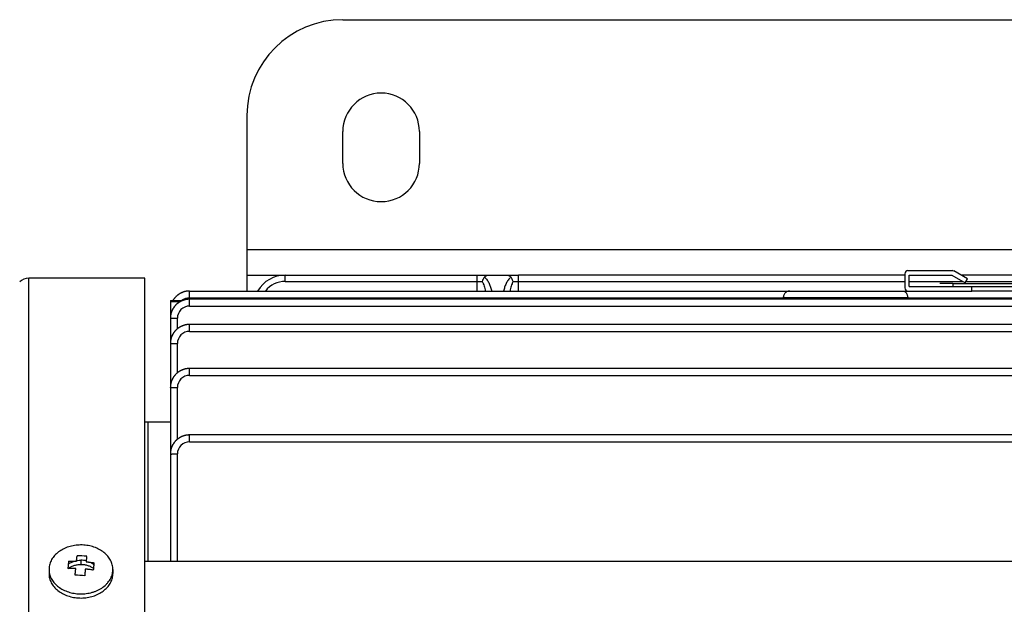
# Model space of a CAD drawing. Units: millimetres. Extents: x -1739 to 1658, y -602 to 1323.
# Drawn here: x 119 to 273, y -354 to -262 of the extents above; entities that cross this region are included whole.
import ezdxf

# ---------------------------------------------------------------- set-up
doc = ezdxf.new("R2010")
doc.units = ezdxf.units.MM
doc.header["$LTSCALE"] = 19.36
doc.layers.get('0').update_dxf_attribs({"linetype": 'CONTINUOUS'})
doc.layers.add('02___PRT_ALL_AXES', color=7, linetype='CONTINUOUS')

msp = doc.modelspace()

# ---------------------------------------------------------------- linework, layer by layer
at = {"color": 3, "linetype": 'CONTINUOUS'}
for p, q in [((169.91, -262.21), (359.91, -262.21)), ((154.91, -277.21), (154.91, -304.71)), ((154.91, -302.21), (160.91, -302.21))]:
    msp.add_line(p, q, dxfattribs=at)
at = {"color": 9, "linetype": 'CONTINUOUS'}
for p, q in [((154.91, -298.21), (374.91, -298.21)), ((120.73, -561.71), (120.73, -302.71)), ((160.91, -303.21), (160.91, -302.21)), ((160.91, -302.21), (192.91, -302.21)), ((160.91, -303.21), (191.74, -303.21)), ((190.91, -302.21), (190.91, -304.71)), ((196.57, -303.21), (257.9, -303.21)), ((197.41, -304.71), (197.41, -302.21)), ((257.9, -302.21), (197.41, -302.21)), ((258.61, -303.21), (267.01, -303.21)), ((321.14, -302.21), (266.67, -302.21)), ((267.47, -303.21), (320.34, -303.21)), ((145.91, -305.78), (145.91, -304.71)), ((145.91, -304.71), (258.41, -304.71)), ((280.41, -304.71), (268.41, -304.71)), ((144.38, -306.42), (142.91, -306.42)), ((145.91, -305.78), (238.87, -305.78)), ((145.91, -307.07), (145.91, -306)), ((238.88, -305.71), (258.36, -305.71)), ((258.36, -305.78), (280.41, -305.78)), ((142.91, -308.21), (143.01, -308.21)), ((145.91, -307.07), (383.91, -307.07)), ((144.01, -310.63), (144.01, -308.97)), ((145.91, -311.03), (145.91, -309.95)), ((145.91, -311.03), (383.91, -311.03)), ((144.01, -317.53), (144.01, -312.93)), ((145.91, -317.92), (145.91, -316.85)), ((145.91, -317.92), (383.91, -317.92)), ((144.01, -327.94), (144.01, -319.82)), ((145.91, -328.33), (145.91, -327.26)), ((145.91, -328.33), (383.91, -328.33)), ((144.01, -347.01), (144.01, -330.23)), ((128.9, -346.88), (128.9, -347.54))]:
    msp.add_line(p, q, dxfattribs=at)
at = {"color": 6, "linetype": 'CONTINUOUS'}
for p, q in [((257.9, -302.01), (257.91, -304.21)), ((258.4, -301.51), (265.32, -301.51)), ((267.7, -302.8), (265.56, -301.57)), ((192.91, -302.21), (197.41, -302.21)), ((265.41, -303.51), (324.41, -303.51)), ((145.88, -304.71), (145.83, -304.71)), ((145.91, -304.71), (145.88, -304.71)), ((258.61, -304.01), (265.41, -304.01)), ((142.91, -306.21), (143.31, -306.21)), ((143.32, -306.18), (143.31, -306.21)), ((143.35, -306.14), (143.32, -306.18)), ((144.8, -306.21), (144.7, -306.21)), ((145.91, -306), (145.88, -306)), ((238.87, -305.78), (238.86, -306)), ((258.38, -306), (258.36, -305.78)), ((145.91, -309.95), (145.88, -309.95)), ((145.91, -316.85), (145.88, -316.85)), ((138.91, -325.21), (142.91, -325.21)), ((145.91, -327.26), (145.88, -327.26)), ((123.91, -348.32), (123.91, -348.97)), ((133.91, -348.32), (133.91, -348.97))]:
    msp.add_line(p, q, dxfattribs=at)
at = {"color": 7, "linetype": 'CONTINUOUS'}
for p, q in [((138.91, -302.71), (120.73, -302.71)), ((138.91, -561.71), (138.91, -302.71)), ((258.61, -304.01), (258.61, -302.21)), ((258.61, -302.21), (265.26, -302.21)), ((265.41, -303.51), (263.41, -303.51)), ((265.26, -302.21), (267.35, -303.41)), ((265.41, -303.51), (265.41, -304.01)), ((267.35, -303.41), (267.7, -302.8)), ((258.41, -304.71), (268.41, -304.71)), ((265.41, -304.01), (324.41, -304.01)), ((268.41, -304.71), (268.41, -304.01)), ((142.91, -306.21), (142.91, -347.01)), ((383.91, -306), (145.91, -306)), ((383.91, -309.95), (145.91, -309.95)), ((383.91, -316.85), (145.91, -316.85)), ((139.41, -347.01), (139.41, -325.21)), ((383.91, -327.26), (145.91, -327.26)), ((138.91, -347.01), (286.28, -347.01))]:
    msp.add_line(p, q, dxfattribs=at)
at = {"color": 6, "linetype": 'CONTINUOUS'}
for points in [[(145.83, -304.71), (145.78, -304.71), (145.73, -304.71), (145.69, -304.72), (145.64, -304.72), (145.59, -304.72), (145.54, -304.73), (145.5, -304.74), (145.45, -304.74), (145.4, -304.75), (145.36, -304.76), (145.31, -304.77), (145.26, -304.78), (145.22, -304.79), (145.17, -304.8), (145.12, -304.81), (145.08, -304.83), (145.03, -304.84), (144.98, -304.85), (144.94, -304.87), (144.89, -304.89), (144.85, -304.9), (144.8, -304.92), (144.76, -304.94), (144.71, -304.96), (144.67, -304.98), (144.62, -305), (144.58, -305.02), (144.54, -305.04), (144.49, -305.06), (144.45, -305.09), (144.41, -305.11), (144.36, -305.14), (144.32, -305.16), (144.28, -305.19), (144.24, -305.22), (144.2, -305.24), (144.16, -305.27), (144.12, -305.3), (144.08, -305.33), (144.04, -305.36), (144.01, -305.39), (143.97, -305.42), (143.93, -305.45), (143.9, -305.48), (143.86, -305.52), (143.82, -305.55), (143.79, -305.58), (143.76, -305.62), (143.72, -305.65), (143.69, -305.69), (143.66, -305.72), (143.63, -305.76), (143.6, -305.79), (143.56, -305.83), (143.54, -305.87), (143.51, -305.91), (143.48, -305.95), (143.45, -305.98), (143.42, -306.02), (143.4, -306.06), (143.37, -306.1), (143.35, -306.14)], [(145.88, -306), (145.83, -306), (145.78, -306), (145.73, -306), (145.68, -306.01), (145.63, -306.01), (145.59, -306.02), (145.54, -306.02), (145.49, -306.03), (145.44, -306.04), (145.39, -306.04), (145.34, -306.05), (145.29, -306.06), (145.24, -306.07), (145.2, -306.09), (145.15, -306.1), (145.1, -306.11), (145.05, -306.12), (145, -306.14), (144.96, -306.16), (144.91, -306.17), (144.86, -306.19), (144.81, -306.21), (144.77, -306.23), (144.72, -306.24), (144.67, -306.26), (144.63, -306.29), (144.58, -306.31), (144.54, -306.33), (144.49, -306.35), (144.45, -306.38), (144.41, -306.4), (144.36, -306.43), (144.32, -306.45), (144.28, -306.48), (144.24, -306.51), (144.2, -306.53), (144.16, -306.56), (144.12, -306.59), (144.08, -306.62), (144.04, -306.65), (144, -306.68), (143.96, -306.71), (143.93, -306.74), (143.89, -306.78), (143.85, -306.81), (143.82, -306.84), (143.78, -306.88), (143.75, -306.91), (143.72, -306.95), (143.68, -306.98), (143.65, -307.02), (143.62, -307.05), (143.59, -307.09), (143.56, -307.13), (143.53, -307.17), (143.5, -307.21), (143.47, -307.25), (143.44, -307.29), (143.41, -307.33), (143.39, -307.37), (143.36, -307.41), (143.34, -307.45), (143.31, -307.5), (143.29, -307.54), (143.26, -307.59), (143.24, -307.63), (143.22, -307.67), (143.19, -307.72), (143.17, -307.77), (143.15, -307.81), (143.13, -307.86), (143.11, -307.91), (143.1, -307.95), (143.08, -308), (143.06, -308.05), (143.05, -308.09), (143.03, -308.14), (143.02, -308.19), (143.01, -308.24), (142.99, -308.29), (142.98, -308.34), (142.97, -308.38), (142.96, -308.43), (142.95, -308.48), (142.94, -308.53), (142.94, -308.58), (142.93, -308.63), (142.92, -308.68), (142.92, -308.73), (142.91, -308.77), (142.91, -308.82), (142.91, -308.87), (142.91, -308.92)], [(142.91, -308.92), (142.91, -308.97), (142.91, -309)], [(145.88, -309.95), (145.83, -309.95), (145.78, -309.96), (145.73, -309.96), (145.68, -309.96), (145.63, -309.97), (145.59, -309.97), (145.54, -309.98), (145.49, -309.98), (145.44, -309.99), (145.39, -310), (145.34, -310.01), (145.29, -310.02), (145.24, -310.03), (145.2, -310.04), (145.15, -310.05), (145.1, -310.07), (145.05, -310.08), (145, -310.1), (144.96, -310.11), (144.91, -310.13), (144.86, -310.14), (144.81, -310.16), (144.77, -310.18), (144.72, -310.2), (144.67, -310.22), (144.63, -310.24), (144.58, -310.26), (144.54, -310.29), (144.49, -310.31), (144.45, -310.33), (144.41, -310.36), (144.36, -310.38), (144.32, -310.41), (144.28, -310.44), (144.24, -310.46), (144.2, -310.49), (144.16, -310.52), (144.12, -310.55), (144.08, -310.58), (144.04, -310.61), (144, -310.64), (143.96, -310.67), (143.93, -310.7), (143.89, -310.73), (143.85, -310.76), (143.82, -310.8), (143.78, -310.83), (143.75, -310.87), (143.72, -310.9), (143.68, -310.94), (143.65, -310.97), (143.62, -311.01), (143.59, -311.05), (143.56, -311.09), (143.53, -311.12), (143.5, -311.16), (143.47, -311.2), (143.44, -311.24), (143.41, -311.28), (143.39, -311.33), (143.36, -311.37), (143.34, -311.41), (143.31, -311.45), (143.29, -311.5), (143.26, -311.54), (143.24, -311.59), (143.22, -311.63), (143.19, -311.68), (143.17, -311.72), (143.15, -311.77), (143.13, -311.81), (143.11, -311.86), (143.1, -311.91), (143.08, -311.95), (143.06, -312), (143.05, -312.05), (143.03, -312.1), (143.02, -312.15), (143.01, -312.19), (142.99, -312.24), (142.98, -312.29), (142.97, -312.34), (142.96, -312.39), (142.95, -312.44), (142.94, -312.49), (142.94, -312.53), (142.93, -312.58), (142.92, -312.63), (142.92, -312.68), (142.91, -312.73), (142.91, -312.78), (142.91, -312.83), (142.91, -312.87)], [(142.91, -312.87), (142.91, -312.92), (142.91, -312.95)], [(145.88, -316.85), (145.83, -316.85), (145.78, -316.85), (145.73, -316.85), (145.68, -316.86), (145.63, -316.86), (145.59, -316.87), (145.54, -316.87), (145.49, -316.88), (145.44, -316.89), (145.39, -316.89), (145.34, -316.9), (145.29, -316.91), (145.24, -316.92), (145.2, -316.93), (145.15, -316.95), (145.1, -316.96), (145.05, -316.97), (145, -316.99), (144.96, -317), (144.91, -317.02), (144.86, -317.04), (144.81, -317.06), (144.77, -317.07), (144.72, -317.09), (144.67, -317.11), (144.63, -317.14), (144.58, -317.16), (144.54, -317.18), (144.49, -317.2), (144.45, -317.23), (144.41, -317.25), (144.36, -317.28), (144.32, -317.3), (144.28, -317.33), (144.24, -317.36), (144.2, -317.38), (144.16, -317.41), (144.12, -317.44), (144.08, -317.47), (144.04, -317.5), (144, -317.53), (143.96, -317.56), (143.93, -317.59), (143.89, -317.63), (143.85, -317.66), (143.82, -317.69), (143.78, -317.73), (143.75, -317.76), (143.72, -317.8), (143.68, -317.83), (143.65, -317.87), (143.62, -317.9), (143.59, -317.94), (143.56, -317.98), (143.53, -318.02), (143.5, -318.06), (143.47, -318.1), (143.44, -318.14), (143.41, -318.18), (143.39, -318.22), (143.36, -318.26), (143.34, -318.3), (143.31, -318.35), (143.29, -318.39), (143.26, -318.43), (143.24, -318.48), (143.22, -318.52), (143.19, -318.57), (143.17, -318.62), (143.15, -318.66), (143.13, -318.71), (143.11, -318.75), (143.1, -318.8), (143.08, -318.85), (143.06, -318.9), (143.05, -318.94), (143.03, -318.99), (143.02, -319.04), (143.01, -319.09), (142.99, -319.14), (142.98, -319.19), (142.97, -319.23), (142.96, -319.28), (142.95, -319.33), (142.94, -319.38), (142.94, -319.43), (142.93, -319.48), (142.92, -319.53), (142.92, -319.57), (142.91, -319.62), (142.91, -319.67), (142.91, -319.72), (142.91, -319.77)], [(142.91, -319.77), (142.91, -319.82), (142.91, -319.85)], [(145.88, -327.26), (145.83, -327.26), (145.78, -327.26), (145.73, -327.26), (145.68, -327.27), (145.63, -327.27), (145.59, -327.27), (145.54, -327.28), (145.49, -327.29), (145.44, -327.29), (145.39, -327.3), (145.34, -327.31), (145.29, -327.32), (145.24, -327.33), (145.2, -327.34), (145.15, -327.36), (145.1, -327.37), (145.05, -327.38), (145, -327.4), (144.96, -327.41), (144.91, -327.43), (144.86, -327.45), (144.81, -327.47), (144.77, -327.48), (144.72, -327.5), (144.67, -327.52), (144.63, -327.54), (144.58, -327.57), (144.54, -327.59), (144.49, -327.61), (144.45, -327.64), (144.41, -327.66), (144.36, -327.69), (144.32, -327.71), (144.28, -327.74), (144.24, -327.77), (144.2, -327.79), (144.16, -327.82), (144.12, -327.85), (144.08, -327.88), (144.04, -327.91), (144, -327.94), (143.96, -327.97), (143.93, -328), (143.89, -328.03), (143.85, -328.07), (143.82, -328.1), (143.78, -328.13), (143.75, -328.17), (143.72, -328.2), (143.68, -328.24), (143.65, -328.28), (143.62, -328.31), (143.59, -328.35), (143.56, -328.39), (143.53, -328.43), (143.5, -328.47), (143.47, -328.51), (143.44, -328.55), (143.41, -328.59), (143.39, -328.63), (143.36, -328.67), (143.34, -328.71), (143.31, -328.76), (143.29, -328.8), (143.26, -328.84), (143.24, -328.89), (143.22, -328.93), (143.19, -328.98), (143.17, -329.02), (143.15, -329.07), (143.13, -329.12), (143.11, -329.16), (143.1, -329.21), (143.08, -329.26), (143.06, -329.31), (143.05, -329.35), (143.03, -329.4), (143.02, -329.45), (143.01, -329.5), (142.99, -329.55), (142.98, -329.59), (142.97, -329.64), (142.96, -329.69), (142.95, -329.74), (142.94, -329.79), (142.94, -329.84), (142.93, -329.89), (142.92, -329.94), (142.92, -329.98), (142.91, -330.03), (142.91, -330.08), (142.91, -330.13), (142.91, -330.18)], [(142.91, -330.18), (142.91, -330.23), (142.91, -330.26)]]:
    msp.add_lwpolyline(points, dxfattribs=at)
at = {"color": 3, "linetype": 'CONTINUOUS'}
msp.add_arc((169.91, -277.21), 15, 90, 180, dxfattribs=at)
at = {"color": 6, "linetype": 'CONTINUOUS'}
for centre, radius, start, end in [((258.4, -302.01), 0.5, 90, 180.0013), ((160.91, -307.21), 5, 90, 150), ((229.05, -304.94), 9.86, 355.136, 355.527), ((261.31, -305.53), 2.96, 183.4781, 184.7808), ((126.85, -348.32), 2.94, 174.2004, 179.9959), ((130.96, -348.32), 2.94, 354.2004, 359.9959)]:
    msp.add_arc(centre, radius, start, end, dxfattribs=at)
at = {"color": 7, "linetype": 'CONTINUOUS'}
for centre, radius, start, end in [((265.32, -302.01), 0.5, 60.1668, 90), ((120.73, -304.71), 2, 90, 135), ((145.91, -307.69), 2.98, 90.9946, 111.97), ((145.91, -307.62), 2.92, 90.7369, 90.9152), ((145.91, -307.62), 2.91, 90.0001, 90.737), ((258.41, -304.21), 0.5, 180.0774, 270), ((145.91, -308.88), 2.88, 90.0004, 90.9468), ((145.79, -309), 2.88, 179.053, 179.9996), ((145.91, -312.84), 2.88, 90.0004, 90.9468), ((145.79, -312.95), 2.88, 179.053, 179.9996), ((145.91, -319.73), 2.88, 90.0004, 90.9468), ((145.79, -319.85), 2.88, 179.053, 179.9996), ((145.91, -330.14), 2.88, 90.0004, 90.9468), ((145.79, -330.26), 2.88, 179.053, 179.9996), ((127.98, -364.41), 18.24, 84.2361, 88.9429), ((242.52, -359.33), 116.2, 174.2075, 174.499), ((223.94, -357.45), 97.53, 173.8789, 174.2081), ((128.91, -350.45), 3.57, 76.7806, 90.093), ((245.99, -359.52), 115.68, 174.2071, 174.4998), ((227.4, -357.63), 97, 173.8777, 174.2088), ((127.67, -367.47), 18.25, 84.2377, 88.9413), ((130.96, -348.97), 2.94, 354.2004, 359.9959)]:
    msp.add_arc(centre, radius, start, end, dxfattribs=at)
at = {"color": 9, "linetype": 'CONTINUOUS'}
for centre, radius, end in [((160.91, -307.21), 4, 141.3171), ((145.91, -307.68), 1.9, 129.5016), ((145.91, -308.97), 1.9, 180), ((145.91, -312.93), 1.9, 180), ((145.91, -319.82), 1.9, 180), ((145.91, -330.23), 1.9, 180)]:
    msp.add_arc(centre, radius, 90, end, dxfattribs=at)
at = {"color": 6, "linetype": 'CONTINUOUS'}
for points, knots in [([(192.1, -302.5), (192.06, -302.55), (191.99, -302.66), (191.85, -302.89), (191.78, -303.08), (191.74, -303.21)], [0, 0, 0, 0, 0.240836, 0.492051, 1, 1, 1, 1]), ([(192.1, -302.5), (192.15, -302.45), (192.23, -302.38), (192.36, -302.31), (192.5, -302.26), (192.68, -302.22), (192.83, -302.21), (192.91, -302.21)], [0, 0, 0, 0, 0.239741, 0.363659, 0.489285, 0.743564, 1, 1, 1, 1]), ([(195.41, -302.21), (195.48, -302.21), (195.63, -302.22), (195.81, -302.26), (195.95, -302.31), (196.08, -302.38), (196.16, -302.45), (196.21, -302.5)], [0, 0, 0, 0, 0.256435, 0.51071, 0.636335, 0.760252, 1, 1, 1, 1]), ([(196.57, -303.21), (196.53, -303.08), (196.46, -302.89), (196.33, -302.66), (196.25, -302.55), (196.21, -302.5)], [0, 0, 0, 0, 0.507949, 0.759164, 1, 1, 1, 1]), ([(239.91, -304.71), (239.86, -304.71), (239.74, -304.72), (239.57, -304.76), (239.4, -304.83), (239.25, -304.94), (239.11, -305.08), (239, -305.26), (238.91, -305.48), (238.89, -305.63), (238.88, -305.71)], [0, 0, 0, 0, 0.109214, 0.218928, 0.331046, 0.44779, 0.571612, 0.704744, 0.848167, 1, 1, 1, 1]), ([(257.56, -304.71), (257.61, -304.71), (257.7, -304.72), (257.84, -304.77), (257.97, -304.85), (258.07, -304.94), (258.14, -305.03), (258.2, -305.13), (258.27, -305.29), (258.32, -305.45), (258.35, -305.6), (258.36, -305.67), (258.36, -305.71)], [0, 0, 0, 0, 0.098708, 0.199644, 0.306189, 0.421543, 0.483439, 0.548424, 0.687925, 0.839526, 0.918988, 1, 1, 1, 1]), ([(143.31, -306.21), (143.31, -306.21), (143.31, -306.21), (143.31, -306.21), (143.31, -306.21), (143.31, -306.21), (143.31, -306.21), (143.31, -306.21), (143.32, -306.21), (143.32, -306.21), (143.33, -306.21), (143.33, -306.21), (143.34, -306.21), (143.36, -306.21), (143.38, -306.21), (143.4, -306.21), (143.43, -306.21), (143.46, -306.21), (143.5, -306.21), (143.54, -306.21), (143.59, -306.21), (143.67, -306.21), (143.76, -306.21), (143.87, -306.21), (143.98, -306.21), (144.09, -306.21), (144.25, -306.21), (144.45, -306.21), (144.61, -306.21), (144.7, -306.21)], [0, 0, 0, 0, 0.000087, 0.000352, 0.000795, 0.001417, 0.002216, 0.003193, 0.005678, 0.008871, 0.012767, 0.017363, 0.022651, 0.035269, 0.050544, 0.068391, 0.088715, 0.111415, 0.13638, 0.16348, 0.192579, 0.256219, 0.326194, 0.401419, 0.480841, 0.563499, 0.648545, 0.823022, 1, 1, 1, 1]), ([(133.91, -348.32), (133.91, -348.2), (133.89, -347.96), (133.82, -347.59), (133.71, -347.23), (133.55, -346.89), (133.35, -346.55), (133.02, -346.12), (132.51, -345.64), (131.78, -345.16), (130.95, -344.8), (130.05, -344.57), (129.1, -344.47), (128.15, -344.51), (127.22, -344.69), (126.35, -345), (125.58, -345.43), (125.02, -345.89), (124.66, -346.29), (124.42, -346.61), (124.23, -346.95), (124.08, -347.3), (123.97, -347.66), (123.93, -347.9), (123.92, -348.03)], [0, 0, 0, 0, 0.026936, 0.054044, 0.081485, 0.109406, 0.137925, 0.167135, 0.227767, 0.291512, 0.358056, 0.42674, 0.496666, 0.566807, 0.636112, 0.703619, 0.768558, 0.830463, 0.86028, 0.889353, 0.917751, 0.945571, 0.972938, 1, 1, 1, 1]), ([(123.91, -348.32), (123.91, -348.44), (123.92, -348.68), (123.99, -349.04), (124.09, -349.39), (124.24, -349.73), (124.44, -350.05), (124.75, -350.47), (125.23, -350.95), (125.93, -351.43), (126.73, -351.8), (127.6, -352.04), (128.21, -352.12), (128.52, -352.14)], [0, 0, 0, 0, 0.054415, 0.10916, 0.164547, 0.220856, 0.278323, 0.337131, 0.459071, 0.587157, 0.720878, 0.859046, 1, 1, 1, 1]), ([(128.52, -352.14), (128.84, -352.16), (129.5, -352.15), (130.3, -352.02), (130.91, -351.84), (131.49, -351.62), (132.16, -351.26), (132.74, -350.81), (133.12, -350.39), (133.37, -350.07), (133.57, -349.72), (133.73, -349.36), (133.84, -349), (133.88, -348.75), (133.89, -348.62)], [0, 0, 0, 0, 0.139016, 0.276707, 0.344456, 0.411132, 0.540403, 0.663576, 0.722851, 0.780606, 0.836972, 0.892146, 0.946386, 1, 1, 1, 1])]:
    msp.add_open_spline(points, degree=3, knots=knots, dxfattribs=at)
at = {"color": 9, "linetype": 'CONTINUOUS'}
for points, knots in [([(191.74, -303.21), (191.77, -303.27), (191.83, -303.38), (191.93, -303.63), (192.03, -303.94), (192.14, -304.32), (192.19, -304.58), (192.22, -304.71)], [0, 0, 0, 0, 0.125614, 0.250965, 0.501072, 0.750697, 1, 1, 1, 1]), ([(192.1, -302.5), (192.14, -302.54), (192.22, -302.62), (192.36, -302.78), (192.52, -302.99), (192.69, -303.26), (192.88, -303.63), (193.07, -304.11), (193.18, -304.51), (193.23, -304.71)], [0, 0, 0, 0, 0.064911, 0.129293, 0.256684, 0.382656, 0.507533, 0.754809, 1, 1, 1, 1]), ([(196.21, -302.5), (196.17, -302.54), (196.09, -302.62), (195.95, -302.78), (195.79, -302.99), (195.62, -303.26), (195.43, -303.63), (195.24, -304.11), (195.13, -304.51), (195.08, -304.71)], [0, 0, 0, 0, 0.064911, 0.129293, 0.256684, 0.382656, 0.507533, 0.754809, 1, 1, 1, 1]), ([(196.57, -303.21), (196.54, -303.27), (196.48, -303.38), (196.38, -303.63), (196.28, -303.94), (196.17, -304.32), (196.12, -304.58), (196.09, -304.71)], [0, 0, 0, 0, 0.125614, 0.250966, 0.501072, 0.750696, 1, 1, 1, 1]), ([(142.91, -309), (142.91, -309), (142.91, -309), (142.91, -309), (142.92, -308.99), (142.92, -308.99), (142.94, -308.99), (142.96, -308.99), (142.99, -308.99), (143.03, -308.98), (143.09, -308.98), (143.15, -308.98), (143.23, -308.98), (143.31, -308.98), (143.41, -308.97), (143.5, -308.97), (143.64, -308.97), (143.8, -308.97), (143.94, -308.97), (144.01, -308.97)], [0, 0, 0, 0, 0.00155, 0.004872, 0.01026, 0.017822, 0.027639, 0.039783, 0.07132, 0.112823, 0.164097, 0.224712, 0.293865, 0.370583, 0.453565, 0.541384, 0.632436, 0.818148, 1, 1, 1, 1]), ([(142.91, -312.95), (142.91, -312.95), (142.91, -312.95), (142.91, -312.95), (142.92, -312.95), (142.92, -312.95), (142.94, -312.95), (142.96, -312.95), (142.99, -312.94), (143.03, -312.94), (143.09, -312.94), (143.15, -312.94), (143.23, -312.93), (143.31, -312.93), (143.41, -312.93), (143.5, -312.93), (143.64, -312.93), (143.8, -312.93), (143.94, -312.93), (144.01, -312.93)], [0, 0, 0, 0, 0.00155, 0.004872, 0.01026, 0.017822, 0.027639, 0.039783, 0.07132, 0.112823, 0.164097, 0.224712, 0.293865, 0.370583, 0.453565, 0.541384, 0.632436, 0.818148, 1, 1, 1, 1]), ([(142.91, -319.85), (142.91, -319.85), (142.91, -319.85), (142.91, -319.84), (142.92, -319.84), (142.92, -319.84), (142.94, -319.84), (142.96, -319.84), (142.99, -319.84), (143.03, -319.83), (143.09, -319.83), (143.15, -319.83), (143.23, -319.83), (143.31, -319.83), (143.41, -319.82), (143.5, -319.82), (143.64, -319.82), (143.8, -319.82), (143.94, -319.82), (144.01, -319.82)], [0, 0, 0, 0, 0.00155, 0.004872, 0.01026, 0.017822, 0.027639, 0.039783, 0.07132, 0.112823, 0.164097, 0.224712, 0.293865, 0.370583, 0.453565, 0.541384, 0.632436, 0.818148, 1, 1, 1, 1]), ([(142.91, -330.26), (142.91, -330.26), (142.91, -330.26), (142.91, -330.25), (142.92, -330.25), (142.92, -330.25), (142.94, -330.25), (142.96, -330.25), (142.99, -330.25), (143.03, -330.24), (143.09, -330.24), (143.15, -330.24), (143.23, -330.24), (143.31, -330.23), (143.41, -330.23), (143.5, -330.23), (143.64, -330.23), (143.8, -330.23), (143.94, -330.23), (144.01, -330.23)], [0, 0, 0, 0, 0.00155, 0.004872, 0.01026, 0.017822, 0.027639, 0.039783, 0.07132, 0.112823, 0.164097, 0.224712, 0.293865, 0.370583, 0.453565, 0.541384, 0.632436, 0.818148, 1, 1, 1, 1])]:
    msp.add_open_spline(points, degree=3, knots=knots, dxfattribs=at)
at = {"color": 7, "linetype": 'CONTINUOUS'}
for points, knots in [([(144.8, -304.92), (144.64, -304.99), (144.34, -305.14), (143.93, -305.43), (143.58, -305.79), (143.39, -306.06), (143.31, -306.21)], [0, 0, 0, 0, 0.250016, 0.500026, 0.750022, 1, 1, 1, 1]), ([(145.86, -306), (145.76, -306), (145.57, -306.01), (145.28, -306.06), (145.01, -306.13), (144.64, -306.27), (144.22, -306.5), (143.77, -306.86), (143.4, -307.31), (143.17, -307.74), (143.04, -308.1), (142.97, -308.38), (142.92, -308.66), (142.91, -308.85), (142.91, -308.95)], [0, 0, 0, 0, 0.06254, 0.12508, 0.18762, 0.25016, 0.375099, 0.500022, 0.624941, 0.74987, 0.812404, 0.874937, 0.937469, 1, 1, 1, 1]), ([(145.86, -309.95), (145.76, -309.96), (145.57, -309.97), (145.28, -310.02), (145.01, -310.09), (144.64, -310.22), (144.22, -310.45), (143.77, -310.82), (143.4, -311.27), (143.17, -311.69), (143.04, -312.05), (142.97, -312.33), (142.92, -312.62), (142.91, -312.81), (142.91, -312.91)], [0, 0, 0, 0, 0.06254, 0.12508, 0.18762, 0.25016, 0.375099, 0.500022, 0.624941, 0.74987, 0.812404, 0.874937, 0.937469, 1, 1, 1, 1]), ([(145.86, -316.85), (145.76, -316.85), (145.57, -316.86), (145.28, -316.91), (145.01, -316.98), (144.64, -317.12), (144.22, -317.35), (143.77, -317.71), (143.4, -318.16), (143.17, -318.59), (143.04, -318.95), (142.97, -319.23), (142.92, -319.51), (142.91, -319.7), (142.91, -319.8)], [0, 0, 0, 0, 0.06254, 0.12508, 0.18762, 0.25016, 0.375099, 0.500022, 0.624941, 0.74987, 0.812404, 0.874937, 0.937469, 1, 1, 1, 1]), ([(145.86, -327.26), (145.76, -327.26), (145.57, -327.27), (145.28, -327.32), (145.01, -327.39), (144.64, -327.53), (144.22, -327.76), (143.77, -328.12), (143.4, -328.57), (143.17, -329), (143.04, -329.36), (142.97, -329.64), (142.92, -329.92), (142.91, -330.11), (142.91, -330.21)], [0, 0, 0, 0, 0.06254, 0.12508, 0.18762, 0.25016, 0.375099, 0.500022, 0.624941, 0.74987, 0.812404, 0.874937, 0.937469, 1, 1, 1, 1]), ([(128.22, -347.03), (128.22, -347.01), (128.22, -346.97), (128.23, -346.92), (128.23, -346.86), (128.24, -346.8), (128.25, -346.75), (128.25, -346.7), (128.26, -346.64), (128.27, -346.53), (128.28, -346.41), (128.3, -346.27), (128.31, -346.2), (128.31, -346.17)], [0, 0, 0, 0, 0.065689, 0.131014, 0.195887, 0.260351, 0.324374, 0.387988, 0.45117, 0.51391, 0.760521, 0.881163, 1, 1, 1, 1]), ([(129.81, -346.26), (129.8, -346.29), (129.8, -346.36), (129.78, -346.5), (129.77, -346.62), (129.75, -346.73), (129.75, -346.78), (129.74, -346.84), (129.74, -346.89), (129.73, -346.95), (129.72, -347.01), (129.72, -347.06), (129.71, -347.1), (129.71, -347.12)], [0, 0, 0, 0, 0.11884, 0.239482, 0.48609, 0.548836, 0.612014, 0.675621, 0.739655, 0.804112, 0.868991, 0.934287, 1, 1, 1, 1]), ([(128.1, -348.17), (128.07, -348.17), (128.02, -348.17), (127.94, -348.17), (127.86, -348.17), (127.79, -348.17), (127.71, -348.17), (127.6, -348.17), (127.42, -348.17), (127.22, -348.18), (127.01, -348.19), (126.9, -348.19), (126.85, -348.19)], [0, 0, 0, 0, 0.062813, 0.125569, 0.188307, 0.251003, 0.31367, 0.376288, 0.501409, 0.751103, 0.875658, 1, 1, 1, 1]), ([(126.89, -348.19), (126.96, -348.14), (127.1, -348.04), (127.32, -347.91), (127.56, -347.8), (127.89, -347.67), (128.25, -347.59), (128.62, -347.54), (128.81, -347.54), (128.9, -347.54)], [0, 0, 0, 0, 0.116857, 0.236148, 0.357242, 0.482343, 0.738621, 0.868304, 1, 1, 1, 1]), ([(126.92, -347.52), (126.99, -347.46), (127.13, -347.36), (127.45, -347.18), (127.71, -347.08), (127.89, -347.03)], [0, 0, 0, 0, 0.24253, 0.48909, 1, 1, 1, 1]), ([(126.97, -347.05), (127.02, -347.05), (127.12, -347.04), (127.33, -347.03), (127.54, -347.03), (127.72, -347.03), (127.82, -347.03), (127.9, -347.03), (127.98, -347.03), (128.06, -347.03), (128.14, -347.03), (128.19, -347.03), (128.22, -347.03)], [0, 0, 0, 0, 0.124339, 0.248892, 0.49859, 0.623709, 0.686335, 0.74899, 0.811693, 0.874425, 0.93721, 1, 1, 1, 1]), ([(128, -349.22), (128.01, -349.18), (128.01, -349.09), (128.03, -348.91), (128.04, -348.76), (128.06, -348.62), (128.06, -348.56), (128.07, -348.49), (128.08, -348.43), (128.08, -348.37), (128.09, -348.3), (128.09, -348.24), (128.1, -348.2), (128.1, -348.17)], [0, 0, 0, 0, 0.128711, 0.256405, 0.508655, 0.571051, 0.633169, 0.695009, 0.756581, 0.817861, 0.878865, 0.93956, 1, 1, 1, 1]), ([(128.23, -346.94), (128.28, -346.93), (128.51, -346.89), (128.73, -346.88), (128.9, -346.88)], [0, 0, 0, 0, 0.247206, 1, 1, 1, 1]), ([(128.9, -347.54), (129, -347.54), (129.18, -347.54), (129.45, -347.57), (129.71, -347.62), (129.97, -347.69), (130.21, -347.78), (130.45, -347.89), (130.67, -348.01), (130.8, -348.1), (130.87, -348.15)], [0, 0, 0, 0, 0.130185, 0.259439, 0.388873, 0.516022, 0.639784, 0.762197, 0.883048, 1, 1, 1, 1]), ([(129.6, -348.26), (129.59, -348.28), (129.59, -348.33), (129.58, -348.39), (129.58, -348.45), (129.57, -348.52), (129.56, -348.58), (129.56, -348.65), (129.55, -348.71), (129.54, -348.85), (129.53, -349), (129.51, -349.18), (129.5, -349.27), (129.5, -349.31)], [0, 0, 0, 0, 0.060424, 0.121138, 0.182138, 0.243422, 0.304988, 0.366832, 0.428952, 0.491345, 0.743597, 0.87129, 1, 1, 1, 1]), ([(130.84, -348.43), (130.79, -348.42), (130.69, -348.41), (130.48, -348.37), (130.27, -348.34), (130.09, -348.32), (129.99, -348.31), (129.91, -348.3), (129.83, -348.29), (129.75, -348.28), (129.67, -348.27), (129.62, -348.27), (129.6, -348.26)], [0, 0, 0, 0, 0.124782, 0.249651, 0.499601, 0.624659, 0.687201, 0.749753, 0.81231, 0.874871, 0.937435, 1, 1, 1, 1]), ([(129.71, -347.12), (129.74, -347.12), (129.79, -347.13), (129.87, -347.13), (129.95, -347.14), (130.02, -347.15), (130.1, -347.16), (130.21, -347.17), (130.39, -347.2), (130.6, -347.23), (130.8, -347.26), (130.91, -347.28), (130.96, -347.29)], [0, 0, 0, 0, 0.062565, 0.12513, 0.187691, 0.250249, 0.312798, 0.375343, 0.5004, 0.75035, 0.87522, 1, 1, 1, 1]), ([(130.37, -347.2), (130.42, -347.22), (130.62, -347.32), (130.8, -347.44), (130.93, -347.55)], [0, 0, 0, 0, 0.256899, 1, 1, 1, 1]), ([(123.91, -348.97), (123.91, -349.09), (123.92, -349.33), (123.99, -349.7), (124.1, -350.06), (124.26, -350.4), (124.46, -350.74), (124.79, -351.17), (125.3, -351.65), (126.03, -352.13), (126.86, -352.49), (127.77, -352.72), (128.71, -352.82), (129.66, -352.78), (130.59, -352.6), (131.46, -352.29), (132.23, -351.86), (132.79, -351.4), (133.15, -351), (133.39, -350.67), (133.58, -350.34), (133.73, -349.99), (133.84, -349.63), (133.88, -349.39), (133.89, -349.26)], [0, 0, 0, 0, 0.026936, 0.054044, 0.081485, 0.109406, 0.137925, 0.167135, 0.227767, 0.291512, 0.358056, 0.42674, 0.496666, 0.566807, 0.636112, 0.703619, 0.768558, 0.830463, 0.86028, 0.889353, 0.917751, 0.945571, 0.972938, 1, 1, 1, 1])]:
    msp.add_open_spline(points, degree=3, knots=knots, dxfattribs=at)
at = {"layer": '02___PRT_ALL_AXES', "color": 3, "linetype": 'CONTINUOUS'}
for p, q in [((169.91, -284.71), (169.91, -279.71)), ((181.91, -279.71), (181.91, -284.71))]:
    msp.add_line(p, q, dxfattribs=at)
for centre, start, end in [((175.91, -279.71), 0, 180), ((175.91, -284.71), 180, 360)]:
    msp.add_arc(centre, 6, start, end, dxfattribs=at)

doc.saveas('drawing.dxf')
